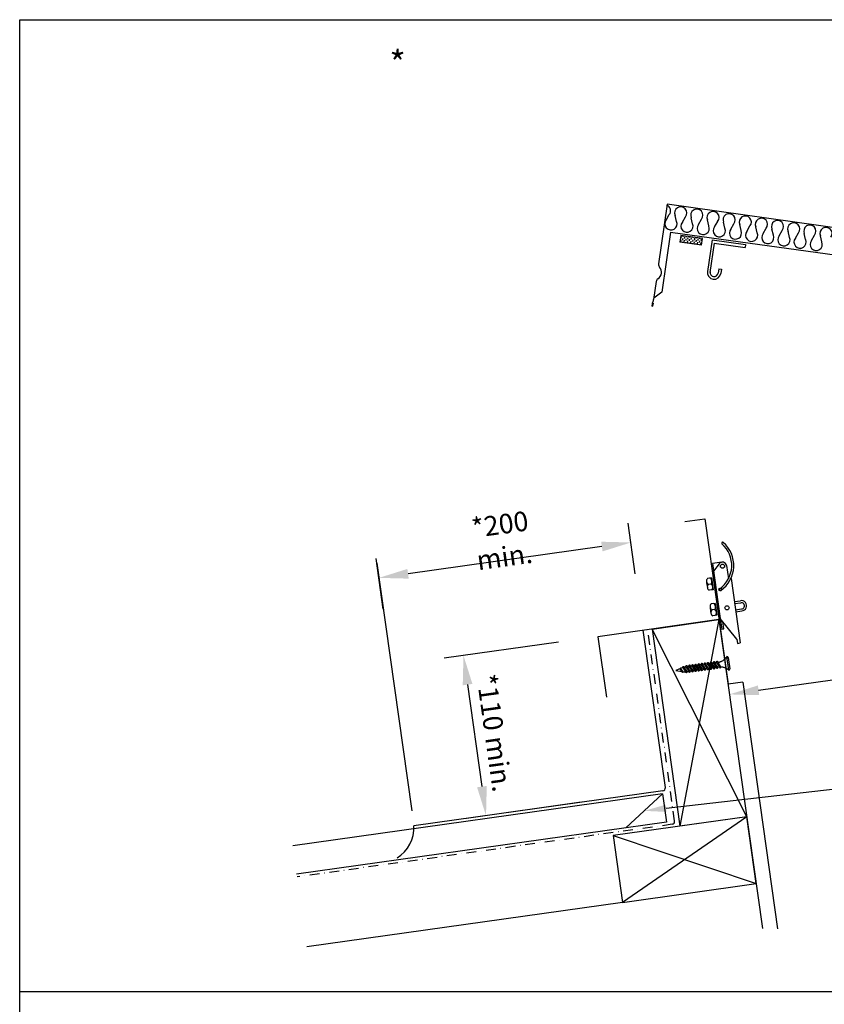
# Model space of a CAD drawing. Extents: x 627 to 3028, y -786 to 350.
# Drawn here: x 627 to 1038, y -153 to 350 of the extents above; entities that cross this region are included whole.
import ezdxf
from ezdxf import colors
from ezdxf.entities.mleader import LeaderData, LeaderLine
from ezdxf.math import Vec2, Vec3

# ---------------------------------------------------------------- set-up
doc = ezdxf.new("R2010")
doc.units = 0
doc.header["$LTSCALE"] = 10
for name, pattern in [('DASHDOT', [1, 0.5, -0.25, 0, -0.25]), ('DCAD_Solid', [0]), ('DOT', [0.25, 0, -0.25])]:
    doc.linetypes.add(name, pattern=pattern)
doc.layers.get('0').update_dxf_attribs({"linetype": 'CONTINUOUS'})
doc.layers.get('DefPoints').update_dxf_attribs({"color": 250, "linetype": 'CONTINUOUS'})
for name, color, linetype in [('18', 7, 'CONTINUOUS'), ('2', 7, 'CONTINUOUS'), ('25', 2, 'CONTINUOUS'), ('35', 4, 'CONTINUOUS'), ('5', 7, 'CONTINUOUS'), ('50', 3, 'CONTINUOUS'), ('INSULATE', 7, 'CONTINUOUS'), ('TITLE', 7, 'CONTINUOUS')]:
    doc.layers.add(name, color=color, linetype=linetype)
doc.styles.add('ISO', font='ISOSMPLX', dxfattribs={"bigfont": 'AS_SYM'})
doc.styles.get("Standard").update_dxf_attribs({"font": 'ROMANS'})
doc.dimstyles.new('1 to 5 leader', dxfattribs={"dimscale": 5, "dimtxt": 2, "dimasz": 3, "dimexe": 2, "dimexo": 2, "dimgap": 1, "dimtad": 0, "dimdec": 0, "dimzin": 0, "dimdsep": 46, "dimtxsty": 'Standard', "dimcen": 10, "dimclrt": 256, "dimadec": 4, "dimazin": 0, "dimtfac": 1, "dimtdec": 0, "dimtix": 1, "dimtofl": 0, "dimtmove": 2, "dimatfit": 3, "dimfxl": 1, "dimtolj": 1, "dimtzin": 0, "dimarcsym": 0})

# ---------------------------------------------------------------- blocks, each defined once
blk = doc.blocks.new('*D4')
at = {"layer": '18', "color": 0, "lineweight": -2, "transparency": 16777216}
for p, q in [((902.11, 32.11), (843.62, 23.89)), ((855.61, 10.43), (862.93, -41.68)), ((913.61, -49.71), (855.12, -57.93))]:
    blk.add_line(p, q, dxfattribs=at)
at = {"layer": '18', "color": 0, "transparency": 16777216}
for points in [[(858.09, 10.78), (853.14, 10.08), (853.52, 25.28)], [(865.41, -41.33), (860.46, -42.03), (865.02, -56.53)]]:
    blk.add_solid(points, dxfattribs=at)
at = {"layer": 'DefPoints', "color": 0, "transparency": 16777216}
for p in [(912.02, 33.5), (923.51, -48.31), (865.02, -56.53)]:
    blk.add_point(p, dxfattribs=at)
at = {"layer": '18', "transparency": 16777216, "insert": (869.28, -14.22), "char_height": 10, "attachment_point": 5, "rotation": 278}
blk.add_mtext('\\A1;{\\fArial|b0|i0|c0|p34;*110 min.}', dxfattribs=at)
blk = doc.blocks.new('*D5')
at = {"layer": '18', "color": 0, "lineweight": -2, "transparency": 16777216}
for p, q in [((941.25, 67.1), (937.62, 92.94)), ((924.16, 80.95), (825.21, 67.05)), ((812.6, 49.02), (808.97, 74.86))]:
    blk.add_line(p, q, dxfattribs=at)
at = {"layer": '18', "color": 0, "transparency": 16777216}
for points in [[(923.81, 83.43), (924.51, 78.48), (939.01, 83.04)], [(824.86, 69.52), (825.56, 64.57), (810.36, 64.96)]]:
    blk.add_solid(points, dxfattribs=at)
at = {"layer": 'DefPoints', "color": 0, "transparency": 16777216}
for p in [(810.36, 64.96), (942.64, 57.2), (813.99, 39.12)]:
    blk.add_point(p, dxfattribs=at)
at = {"layer": '18', "transparency": 16777216, "insert": (873.28, 84.01), "char_height": 10, "width": 57.6279, "attachment_point": 5, "rotation": 8}
blk.add_mtext('\\A1;{\\fArial|b0|i0|c0|p34;*200 min.}', dxfattribs=at)
blk = doc.blocks.new('*D6')
at = {"layer": '18', "color": 0, "lineweight": -2, "transparency": 16777216}
for p, q in [((1445.56, 69.55), (1291.06, 47.84)), ((1004.17, 7.52), (1158.68, 29.23))]:
    blk.add_line(p, q, dxfattribs=at)
at = {"layer": '18', "color": 0, "transparency": 16777216}
for points in [[(1445.22, 72.03), (1445.91, 67.08), (1460.42, 71.64)], [(1003.82, 9.99), (1004.52, 5.04), (989.32, 5.43)]]:
    blk.add_solid(points, dxfattribs=at)
at = {"layer": 'DefPoints', "color": 0, "transparency": 16777216}
for p in [(1460.42, 71.64), (1460.42, 71.64), (989.32, 5.43)]:
    blk.add_point(p, dxfattribs=at)
at = {"layer": '18', "transparency": 16777216, "insert": (1224.87, 38.54), "char_height": 10, "attachment_point": 5, "rotation": 8}
blk.add_mtext('\\A1;{\\fArial|b0|i0|c0|p34;Fixing Dimension\\P(Internal of upstand)}', dxfattribs=at)
blk = doc.blocks.new('A$C66EB3513')
at = {"layer": '2'}
for p, q in [((0, 5), (0, 0)), ((16, 0), (16, 5))]:
    blk.add_line(p, q, dxfattribs=at)
at = {"layer": '5', "color": 7, "linetype": 'DCAD_Solid', "ltscale": 0.866264}
for p, q in [((16, 5), (0, 5)), ((16, 0), (0, 0))]:
    blk.add_line(p, q, dxfattribs=at)
at = {"layer": '5', "color": 2, "linetype": 'DCAD_Solid', "ltscale": 0.866264}
for p, q in [((0.33, 4.41), (0.33, 3.16)), ((0.33, 1.91), (0.33, 0.66)), ((1.58, 5), (1.58, 4.41)), ((1.58, 3.16), (1.58, 1.91)), ((1.58, 0.66), (1.58, 0)), ((2.83, 4.41), (2.83, 3.16)), ((2.83, 1.91), (2.83, 0.66)), ((4.08, 5), (4.08, 4.41)), ((4.08, 3.16), (4.08, 1.91)), ((4.08, 0.66), (4.08, 0)), ((5.33, 4.41), (5.33, 3.16)), ((5.33, 1.91), (5.33, 0.66)), ((6.58, 5), (6.58, 4.41)), ((6.58, 3.16), (6.58, 1.91)), ((6.58, 0.66), (6.58, 0)), ((7.83, 4.41), (7.83, 3.16)), ((7.83, 1.91), (7.83, 0.66)), ((9.08, 5), (9.08, 4.41)), ((9.08, 3.16), (9.08, 1.91)), ((9.08, 0.66), (9.08, 0)), ((10.33, 4.41), (10.33, 3.16)), ((10.33, 1.91), (10.33, 0.66)), ((11.58, 5), (11.58, 4.41)), ((11.58, 3.16), (11.58, 1.91)), ((11.58, 0.66), (11.58, 0)), ((12.83, 4.41), (12.83, 3.16)), ((12.83, 1.91), (12.83, 0.66)), ((14.08, 5), (14.08, 4.41)), ((14.08, 3.16), (14.08, 1.91)), ((14.08, 0.66), (14.08, 0)), ((15.33, 4.41), (15.33, 3.16)), ((15.33, 1.91), (15.33, 0.66))]:
    blk.add_line(p, q, dxfattribs=at)

msp = doc.modelspace()

# ---------------------------------------------------------------- linework, layer by layer
at = {"layer": '18', "color": 7, "ltscale": 10}
for p, q in [((809.29, 72.53), (827.1, -54.14)), ((949.86, 38.82), (983.95, 43.61)), ((983.95, 43.61), (964.02, -61.93)), ((983.95, 43.61), (1006.14, -114.24)), ((998.11, -57.14), (949.86, 38.82)), ((949.86, 38.82), (964.02, -61.93)), ((996.16, 11.7), (1013.88, -114.35)), ((998.11, -57.14), (964.02, -61.93))]:
    msp.add_line(p, q, dxfattribs=at)
at = {"layer": '18', "linetype": 'DASHDOT'}
for p, q in [((961.32, -59.22), (947.59, 38.5)), ((960.02, -60.95), (768.56, -87.86))]:
    msp.add_line(p, q, dxfattribs=at)
at = {"layer": '18'}
for p, q in [((996.16, 11.7), (988.59, 10.64)), ((955.18, -45.41), (766.32, -71.95)), ((936.34, -62.73), (955.18, -45.41)), ((955.18, -45.41), (957.2, -59.8)), ((957.2, -59.8), (768.35, -86.34)), ((998.11, -57.14), (934.72, -100.81)), ((929.93, -66.72), (1002.9, -91.23)), ((934.72, -100.81), (773.56, -123.46))]:
    msp.add_line(p, q, dxfattribs=at)
msp.add_lwpolyline([(998.11, -57.14), (929.93, -66.72), (934.72, -100.81), (1002.9, -91.23), (998.11, -57.14)], dxfattribs=at)
msp.add_arc((959.81, -59.44), 1.53, 278, 8, dxfattribs=at)
at = {"layer": '2', "color": 7, "linetype": 'DOT', "ltscale": 10}
msp.add_line((951.68, 216.33), (952.94, 225.34), dxfattribs=at)
at = {"layer": '25'}
msp.add_lwpolyline([(955.18, -45.41), (936.34, -62.73)], dxfattribs=at)
at = {"layer": '35', "color": 3}
for p, q in [((957.42, 255.87), (953.14, 225.35)), ((1478.73, 182.43), (957.42, 255.87)), ((959.15, 241.64), (954.81, 210.94)), ((959.15, 241.64), (1472.97, 170.01)), ((951.88, 216.34), (950.56, 207.12)), ((954.81, 210.94), (950.64, 207.8)), ((949.9, 204.97), (949.75, 203.88)), ((950.3, 205.34), (950.09, 203.83)), ((966.47, 93.7), (976.71, 95.13)), ((976.71, 95.13), (988.59, 10.64)), ((983.95, 43.61), (922.13, 34.92)), ((922.13, 34.92), (926.47, 4.01))]:
    msp.add_line(p, q, dxfattribs=at)
for centre, radius, start, end in [((950.68, 221.1), 3.93, 302.8498, 41.1854), ((955.2, 225.06), 2.08, 172.0176, 221.1854), ((953.94, 216.05), 2.08, 122.8498, 172.0176), ((944.75, 207.95), 5.87, 334.0773, 351.8671), ((949.92, 203.86), 0.173, 171.8671, 351.8671), ((951.27, 204.78), 1.39, 154.0773, 171.8671)]:
    msp.add_arc(centre, radius, start, end, dxfattribs=at)
at = {"layer": '5', "color": 9, "linetype": 'DCAD_Solid', "ltscale": 0.866264}
for p, q in [((980.4, 237.61), (978.05, 221.44)), ((980.4, 237.61), (997.56, 235.2)), ((981.56, 236.04), (979.37, 220.94)), ((981.56, 236.04), (997.35, 233.83)), ((997.56, 235.2), (997.35, 233.83)), ((983.82, 222.83), (983.54, 220.69)), ((983.82, 222.83), (985.2, 222.64)), ((985.2, 222.64), (984.91, 220.51)), ((985.46, 72.98), (980.65, 72.3)), ((980.65, 72.3), (984.6, 44.28)), ((984.09, 72.17), (981.21, 68.34)), ((987.81, 71.21), (988.76, 64.48)), ((980.14, 64.96), (978.13, 64.67)), ((979.81, 61.81), (978.56, 61.63)), ((979.81, 61.81), (978.56, 61.63)), ((980.14, 64.96), (981, 58.88)), ((988.76, 64.48), (988.77, 64.48)), ((990.03, 64.66), (990.13, 64.67)), ((990.13, 64.67), (994.78, 31.7)), ((981, 58.88), (978.99, 58.6)), ((981.98, 51.91), (979.97, 51.63)), ((981.98, 51.91), (982.84, 45.84)), ((991.8, 52.85), (994.89, 53.29)), ((991.94, 51.82), (995.03, 52.26)), ((981.65, 48.77), (980.4, 48.59)), ((981.65, 48.77), (980.4, 48.59)), ((982.84, 45.84), (980.83, 45.55)), ((992.39, 48.68), (995.48, 49.11)), ((992.53, 47.65), (995.62, 48.08)), ((993.11, 33.57), (984.6, 44.28)), ((984.6, 44.28), (985.37, 38.78)), ((986.4, 38.93), (985.88, 42.67)), ((985.37, 38.78), (986.4, 38.93)), ((993.11, 33.57), (993.4, 31.51)), ((993.4, 31.51), (994.78, 31.7)), ((967.2, 20.1), (967.24, 20.16)), ((967.24, 20.16), (967.27, 20.21)), ((967.27, 20.21), (967.31, 20.24)), ((967.31, 20.24), (967.34, 20.26)), ((967.34, 20.26), (967.38, 20.26)), ((967.38, 20.26), (967.41, 20.25)), ((967.41, 20.25), (967.44, 20.23)), ((967.44, 20.23), (967.47, 20.19)), ((967.47, 20.19), (967.5, 20.15)), ((967.5, 20.15), (967.53, 20.1)), ((968.66, 20.1), (968.7, 20.18)), ((968.7, 20.18), (968.73, 20.26)), ((968.73, 20.26), (968.77, 20.32)), ((968.77, 20.32), (968.81, 20.38)), ((968.81, 20.38), (968.84, 20.43)), ((968.84, 20.43), (968.88, 20.46)), ((968.88, 20.46), (968.91, 20.48)), ((968.91, 20.48), (968.95, 20.48)), ((968.95, 20.48), (968.98, 20.47)), ((968.98, 20.47), (969.01, 20.45)), ((969.01, 20.45), (969.04, 20.41)), ((969.04, 20.41), (969.07, 20.37)), ((969.07, 20.37), (969.1, 20.32)), ((969.1, 20.32), (969.13, 20.27)), ((969.13, 20.27), (969.16, 20.2)), ((969.25, 19.98), (969.16, 20.2)), ((970.23, 20.32), (970.15, 20.12)), ((970.23, 20.32), (970.27, 20.4)), ((970.27, 20.4), (970.3, 20.48)), ((970.3, 20.48), (970.34, 20.54)), ((970.34, 20.54), (970.38, 20.6)), ((970.38, 20.6), (970.41, 20.65)), ((970.41, 20.65), (970.45, 20.68)), ((970.45, 20.68), (970.48, 20.7)), ((970.48, 20.7), (970.52, 20.7)), ((970.52, 20.7), (970.55, 20.69)), ((970.55, 20.69), (970.58, 20.67)), ((970.58, 20.67), (970.61, 20.64)), ((970.61, 20.64), (970.64, 20.59)), ((970.64, 20.59), (970.67, 20.54)), ((970.67, 20.54), (970.69, 20.49)), ((970.69, 20.49), (970.72, 20.42)), ((970.82, 20.2), (970.72, 20.42)), ((971.45, 20.13), (970.87, 20.05)), ((971.65, 20.16), (973.2, 17.93)), ((971.8, 20.54), (971.72, 20.34)), ((971.8, 20.54), (971.84, 20.62)), ((971.84, 20.62), (971.87, 20.7)), ((971.87, 20.7), (971.91, 20.76)), ((971.91, 20.76), (971.94, 20.82)), ((971.94, 20.82), (971.98, 20.87)), ((971.98, 20.87), (972.02, 20.9)), ((972.02, 20.9), (972.05, 20.92)), ((972.05, 20.92), (972.09, 20.92)), ((972.09, 20.92), (972.12, 20.91)), ((972.12, 20.91), (972.15, 20.89)), ((972.15, 20.89), (972.18, 20.86)), ((972.18, 20.86), (972.21, 20.81)), ((972.21, 20.81), (972.23, 20.76)), ((972.23, 20.76), (972.26, 20.71)), ((972.26, 20.71), (972.29, 20.64)), ((972.39, 20.42), (972.29, 20.64)), ((973.02, 20.35), (972.44, 20.27)), ((973.98, 18.04), (972.44, 20.27)), ((972.44, 20.27), (973.2, 17.93)), ((973.22, 20.38), (974.77, 18.15)), ((973.37, 20.76), (973.29, 20.56)), ((973.37, 20.76), (973.4, 20.84)), ((973.4, 20.84), (973.44, 20.92)), ((973.44, 20.92), (973.48, 20.98)), ((973.48, 20.98), (973.51, 21.04)), ((973.51, 21.04), (973.55, 21.09)), ((973.55, 21.09), (973.58, 21.12)), ((973.58, 21.12), (973.62, 21.14)), ((973.62, 21.14), (973.66, 21.14)), ((973.66, 21.14), (973.69, 21.13)), ((973.69, 21.13), (973.72, 21.11)), ((973.72, 21.11), (973.74, 21.08)), ((973.74, 21.08), (973.77, 21.03)), ((973.77, 21.03), (973.8, 20.98)), ((973.8, 20.98), (973.83, 20.93)), ((973.83, 20.93), (973.86, 20.86)), ((973.96, 20.64), (973.86, 20.86)), ((974.59, 20.57), (974.01, 20.49)), ((975.55, 18.26), (974.01, 20.49)), ((974.01, 20.49), (974.77, 18.15)), ((974.79, 20.6), (976.34, 18.37)), ((974.94, 20.98), (974.86, 20.78)), ((974.94, 20.98), (974.97, 21.06)), ((974.97, 21.06), (975.01, 21.14)), ((975.01, 21.14), (975.05, 21.2)), ((975.05, 21.2), (975.08, 21.26)), ((975.08, 21.26), (975.12, 21.31)), ((975.12, 21.31), (975.15, 21.34)), ((975.15, 21.34), (975.19, 21.36)), ((975.19, 21.36), (975.22, 21.36)), ((975.22, 21.36), (975.25, 21.35)), ((975.25, 21.35), (975.28, 21.33)), ((975.28, 21.33), (975.31, 21.3)), ((975.31, 21.3), (975.34, 21.25)), ((975.34, 21.25), (975.37, 21.2)), ((975.37, 21.2), (975.4, 21.15)), ((975.4, 21.15), (975.43, 21.08)), ((975.53, 20.86), (975.43, 21.08)), ((976.15, 20.79), (975.58, 20.71)), ((977.12, 18.48), (975.58, 20.71)), ((975.58, 20.71), (976.34, 18.37)), ((976.36, 20.82), (977.91, 18.59)), ((976.51, 21.2), (976.43, 21)), ((976.51, 21.2), (976.54, 21.28)), ((976.54, 21.28), (976.58, 21.36)), ((976.58, 21.36), (976.61, 21.43)), ((976.61, 21.43), (976.65, 21.48)), ((976.65, 21.48), (976.69, 21.53)), ((976.69, 21.53), (976.72, 21.56)), ((976.72, 21.56), (976.76, 21.58)), ((976.76, 21.58), (976.79, 21.58)), ((976.79, 21.58), (976.82, 21.57)), ((976.82, 21.57), (976.85, 21.55)), ((976.85, 21.55), (976.88, 21.52)), ((976.88, 21.52), (976.91, 21.48)), ((976.91, 21.48), (976.94, 21.43)), ((976.94, 21.43), (976.97, 21.37)), ((976.97, 21.37), (977, 21.3)), ((977.1, 21.08), (977, 21.3)), ((977.72, 21.01), (977.14, 20.93)), ((978.69, 18.7), (977.14, 20.93)), ((977.14, 20.93), (977.91, 18.59)), ((977.93, 21.04), (979.48, 18.81)), ((978.07, 21.42), (978, 21.23)), ((978.07, 21.42), (978.11, 21.5)), ((978.11, 21.5), (978.15, 21.58)), ((978.15, 21.58), (978.18, 21.65)), ((978.18, 21.65), (978.22, 21.7)), ((978.22, 21.7), (978.26, 21.75)), ((978.26, 21.75), (978.29, 21.78)), ((978.29, 21.78), (978.33, 21.8)), ((978.33, 21.8), (978.36, 21.8)), ((978.36, 21.8), (978.39, 21.79)), ((978.39, 21.79), (978.42, 21.77)), ((978.42, 21.77), (978.45, 21.74)), ((978.45, 21.74), (978.48, 21.7)), ((978.48, 21.7), (978.51, 21.65)), ((978.51, 21.65), (978.54, 21.59)), ((978.54, 21.59), (978.57, 21.53)), ((978.66, 21.3), (978.57, 21.53)), ((979.29, 21.23), (978.71, 21.15)), ((980.26, 18.92), (978.71, 21.15)), ((978.71, 21.15), (979.48, 18.81)), ((979.5, 21.26), (981.04, 19.03)), ((979.64, 21.64), (979.56, 21.45)), ((979.64, 21.64), (979.68, 21.72)), ((979.68, 21.72), (979.72, 21.8)), ((979.72, 21.8), (979.75, 21.87)), ((979.75, 21.87), (979.79, 21.92)), ((979.79, 21.92), (979.82, 21.97)), ((979.82, 21.97), (979.86, 22)), ((979.86, 22), (979.9, 22.02)), ((979.9, 22.02), (979.93, 22.02)), ((979.93, 22.02), (979.96, 22.01)), ((979.96, 22.01), (979.99, 21.99)), ((979.99, 21.99), (980.02, 21.96)), ((980.02, 21.96), (980.05, 21.92)), ((980.05, 21.92), (980.08, 21.87)), ((980.08, 21.87), (980.11, 21.81)), ((980.11, 21.81), (980.14, 21.75)), ((980.23, 21.52), (980.14, 21.75)), ((980.86, 21.45), (980.28, 21.37)), ((981.83, 19.14), (980.28, 21.37)), ((980.28, 21.37), (981.04, 19.03)), ((981.07, 21.48), (982.61, 19.25)), ((981.21, 21.86), (981.13, 21.67)), ((981.21, 21.86), (981.25, 21.94)), ((981.25, 21.94), (981.29, 22.02)), ((981.29, 22.02), (981.32, 22.09)), ((981.32, 22.09), (981.36, 22.14)), ((981.36, 22.14), (981.39, 22.19)), ((981.39, 22.19), (981.43, 22.22)), ((981.43, 22.22), (981.46, 22.24)), ((981.46, 22.24), (981.5, 22.24)), ((981.5, 22.24), (981.53, 22.23)), ((981.53, 22.23), (981.56, 22.21)), ((981.56, 22.21), (981.59, 22.18)), ((981.59, 22.18), (981.62, 22.14)), ((981.62, 22.14), (981.65, 22.09)), ((981.65, 22.09), (981.68, 22.03)), ((981.68, 22.03), (981.71, 21.97)), ((981.8, 21.74), (981.71, 21.97)), ((982.43, 21.67), (981.85, 21.59)), ((981.85, 21.59), (982.61, 19.25)), ((983.4, 19.36), (981.85, 21.59)), ((982.64, 21.7), (984.18, 19.47)), ((982.78, 22.08), (982.7, 21.89)), ((982.78, 22.08), (982.82, 22.16)), ((982.82, 22.16), (982.85, 22.24)), ((982.85, 22.24), (982.89, 22.31)), ((982.89, 22.31), (982.93, 22.36)), ((982.93, 22.36), (982.96, 22.41)), ((982.96, 22.41), (983, 22.44)), ((983, 22.44), (983.03, 22.46)), ((983.03, 22.46), (983.07, 22.46)), ((983.07, 22.46), (983.1, 22.45)), ((983.1, 22.45), (983.13, 22.43)), ((983.13, 22.43), (983.16, 22.4)), ((983.16, 22.4), (983.19, 22.36)), ((983.19, 22.36), (983.22, 22.31)), ((983.22, 22.31), (983.25, 22.25)), ((983.25, 22.25), (983.28, 22.19)), ((983.37, 21.96), (983.28, 22.19)), ((984.97, 19.58), (983.42, 21.81)), ((983.42, 21.81), (984.18, 19.47)), ((983.44, 21.82), (984.15, 21.92)), ((984.33, 21.95), (984.15, 21.92)), ((984.51, 21.99), (984.33, 21.95)), ((984.68, 22.03), (984.51, 21.99)), ((984.86, 22.09), (984.68, 22.03)), ((985.02, 22.16), (984.86, 22.09)), ((985.18, 22.23), (985.02, 22.16)), ((985.29, 22.28), (985.18, 22.23)), ((985.61, 22.46), (985.29, 22.28)), ((985.92, 22.65), (985.61, 22.46)), ((986.22, 22.86), (985.92, 22.65)), ((986.5, 23.08), (986.22, 22.86)), ((986.78, 23.32), (986.5, 23.08)), ((987.04, 23.57), (986.78, 23.32)), ((987.29, 23.83), (987.04, 23.57)), ((987.52, 24.11), (987.29, 23.83)), ((987.74, 24.4), (987.52, 24.11)), ((987.95, 24.7), (987.74, 24.4)), ((987.97, 24.73), (987.95, 24.7)), ((988.93, 17.86), (987.97, 24.73)), ((988.72, 24.31), (989.55, 18.47)), ((965.46, 19.16), (961.94, 17.57)), ((961.94, 17.57), (965.05, 17.12)), ((965.05, 17.12), (964.08, 18.53)), ((965.05, 17.12), (964.48, 18.71)), ((965.65, 17.03), (964.48, 18.71)), ((965.46, 19.16), (966.92, 17.04)), ((965.65, 17.03), (966.23, 16.95)), ((966.74, 19.47), (966.16, 19.39)), ((966.16, 19.39), (966.92, 17.04)), ((967.71, 17.15), (966.16, 19.39)), ((966.23, 16.95), (966.92, 17.04)), ((966.95, 19.5), (968.49, 17.26)), ((966.97, 16.89), (967.07, 16.67)), ((967.09, 19.88), (967.01, 19.68)), ((967.1, 16.61), (967.07, 16.67)), ((967.09, 19.88), (967.13, 19.96)), ((967.13, 16.55), (967.1, 16.61)), ((967.13, 19.96), (967.17, 20.03)), ((967.16, 16.5), (967.13, 16.55)), ((967.19, 16.46), (967.16, 16.5)), ((967.17, 20.03), (967.2, 20.1)), ((967.22, 16.43), (967.19, 16.46)), ((967.25, 16.4), (967.22, 16.43)), ((967.28, 16.39), (967.25, 16.4)), ((967.31, 16.39), (967.28, 16.39)), ((967.35, 16.41), (967.31, 16.39)), ((967.38, 16.45), (967.35, 16.41)), ((967.42, 16.49), (967.38, 16.45)), ((967.45, 16.55), (967.42, 16.49)), ((967.49, 16.62), (967.45, 16.55)), ((967.53, 16.69), (967.49, 16.62)), ((967.53, 20.1), (967.56, 20.05)), ((967.56, 16.78), (967.53, 16.69)), ((967.56, 20.05), (967.59, 19.98)), ((967.56, 16.78), (967.64, 16.97)), ((967.68, 19.76), (967.59, 19.98)), ((968.31, 19.69), (967.73, 19.61)), ((969.28, 17.37), (967.73, 19.61)), ((967.73, 19.61), (968.49, 17.26)), ((967.91, 17.18), (968.49, 17.26)), ((968.52, 19.72), (970.06, 17.48)), ((968.54, 17.12), (968.64, 16.89)), ((968.66, 20.1), (968.58, 19.9)), ((968.67, 16.83), (968.64, 16.89)), ((968.7, 16.77), (968.67, 16.83)), ((968.73, 16.72), (968.7, 16.77)), ((968.76, 16.68), (968.73, 16.72)), ((968.79, 16.65), (968.76, 16.68)), ((968.81, 16.62), (968.79, 16.65)), ((968.84, 16.61), (968.81, 16.62)), ((968.88, 16.62), (968.84, 16.61)), ((968.92, 16.63), (968.88, 16.62)), ((968.95, 16.67), (968.92, 16.63)), ((968.99, 16.71), (968.95, 16.67)), ((969.02, 16.77), (968.99, 16.71)), ((969.06, 16.84), (969.02, 16.77)), ((969.1, 16.91), (969.06, 16.84)), ((969.13, 17), (969.1, 16.91)), ((969.13, 17), (969.21, 17.19)), ((969.88, 19.91), (969.3, 19.83)), ((970.85, 17.59), (969.3, 19.83)), ((969.3, 19.83), (970.06, 17.48)), ((969.48, 17.4), (970.06, 17.48)), ((970.06, 17.48), (970.06, 17.48)), ((970.06, 17.48), (970.06, 17.48)), ((970.08, 19.94), (971.63, 17.7)), ((970.11, 17.34), (970.21, 17.11)), ((970.24, 17.05), (970.21, 17.11)), ((970.27, 16.99), (970.24, 17.05)), ((970.3, 16.94), (970.27, 16.99)), ((970.32, 16.9), (970.3, 16.94)), ((970.35, 16.87), (970.32, 16.9)), ((970.38, 16.84), (970.35, 16.87)), ((970.41, 16.83), (970.38, 16.84)), ((970.45, 16.84), (970.41, 16.83)), ((970.48, 16.85), (970.45, 16.84)), ((970.52, 16.89), (970.48, 16.85)), ((970.56, 16.93), (970.52, 16.89)), ((970.59, 16.99), (970.56, 16.93)), ((970.63, 17.06), (970.59, 16.99)), ((970.66, 17.13), (970.63, 17.06)), ((970.7, 17.22), (970.66, 17.13)), ((970.7, 17.22), (970.78, 17.41)), ((972.42, 17.82), (970.87, 20.05)), ((970.87, 20.05), (971.63, 17.7)), ((971.05, 17.62), (971.63, 17.7)), ((971.68, 17.56), (971.78, 17.33)), ((971.81, 17.27), (971.78, 17.33)), ((971.83, 17.21), (971.81, 17.27)), ((971.86, 17.16), (971.83, 17.21)), ((971.89, 17.12), (971.86, 17.16)), ((971.92, 17.09), (971.89, 17.12)), ((971.95, 17.06), (971.92, 17.09)), ((971.98, 17.05), (971.95, 17.06)), ((972.02, 17.06), (971.98, 17.05)), ((972.05, 17.07), (972.02, 17.06)), ((972.09, 17.11), (972.05, 17.07)), ((972.13, 17.15), (972.09, 17.11)), ((972.16, 17.21), (972.13, 17.15)), ((972.2, 17.28), (972.16, 17.21)), ((972.23, 17.35), (972.2, 17.28)), ((972.27, 17.44), (972.23, 17.35)), ((972.27, 17.44), (972.35, 17.63)), ((972.62, 17.84), (973.2, 17.93)), ((973.25, 17.78), (973.35, 17.55)), ((973.37, 17.49), (973.35, 17.55)), ((973.4, 17.43), (973.37, 17.49)), ((973.43, 17.38), (973.4, 17.43)), ((973.46, 17.34), (973.43, 17.38)), ((973.49, 17.31), (973.46, 17.34)), ((973.52, 17.29), (973.49, 17.31)), ((973.55, 17.27), (973.52, 17.29)), ((973.59, 17.28), (973.55, 17.27)), ((973.62, 17.3), (973.59, 17.28)), ((973.66, 17.33), (973.62, 17.3)), ((973.69, 17.37), (973.66, 17.33)), ((973.73, 17.43), (973.69, 17.37)), ((973.77, 17.5), (973.73, 17.43)), ((973.8, 17.58), (973.77, 17.5)), ((973.84, 17.66), (973.8, 17.58)), ((973.84, 17.66), (973.92, 17.85)), ((974.19, 18.06), (974.77, 18.15)), ((974.82, 18), (974.91, 17.77)), ((974.94, 17.71), (974.91, 17.77)), ((974.97, 17.65), (974.94, 17.71)), ((975, 17.6), (974.97, 17.65)), ((975.03, 17.56), (975, 17.6)), ((975.06, 17.53), (975.03, 17.56)), ((975.09, 17.51), (975.06, 17.53)), ((975.12, 17.49), (975.09, 17.51)), ((975.16, 17.5), (975.12, 17.49)), ((975.19, 17.52), (975.16, 17.5)), ((975.23, 17.55), (975.19, 17.52)), ((975.26, 17.59), (975.23, 17.55)), ((975.3, 17.65), (975.26, 17.59)), ((975.34, 17.72), (975.3, 17.65)), ((975.37, 17.8), (975.34, 17.72)), ((975.41, 17.88), (975.37, 17.8)), ((975.41, 17.88), (975.49, 18.07)), ((975.76, 18.29), (976.34, 18.37)), ((976.39, 18.22), (976.48, 17.99)), ((976.51, 17.93), (976.48, 17.99)), ((976.54, 17.87), (976.51, 17.93)), ((976.57, 17.82), (976.54, 17.87)), ((976.6, 17.78), (976.57, 17.82)), ((976.63, 17.75), (976.6, 17.78)), ((976.66, 17.73), (976.63, 17.75)), ((976.69, 17.72), (976.66, 17.73)), ((976.72, 17.72), (976.69, 17.72)), ((976.76, 17.74), (976.72, 17.72)), ((976.8, 17.77), (976.76, 17.74)), ((976.83, 17.82), (976.8, 17.77)), ((976.87, 17.87), (976.83, 17.82)), ((976.9, 17.94), (976.87, 17.87)), ((976.94, 18.02), (976.9, 17.94)), ((976.98, 18.1), (976.94, 18.02)), ((976.98, 18.1), (977.06, 18.29)), ((977.33, 18.51), (977.91, 18.59)), ((977.96, 18.44), (978.05, 18.21)), ((978.08, 18.15), (978.05, 18.21)), ((978.11, 18.09), (978.08, 18.15)), ((978.14, 18.04), (978.11, 18.09)), ((978.17, 18), (978.14, 18.04)), ((978.2, 17.97), (978.17, 18)), ((978.23, 17.95), (978.2, 17.97)), ((978.26, 17.94), (978.23, 17.95)), ((978.29, 17.94), (978.26, 17.94)), ((978.33, 17.96), (978.29, 17.94)), ((978.36, 17.99), (978.33, 17.96)), ((978.4, 18.04), (978.36, 17.99)), ((978.44, 18.09), (978.4, 18.04)), ((978.47, 18.16), (978.44, 18.09)), ((978.51, 18.24), (978.47, 18.16)), ((978.55, 18.32), (978.51, 18.24)), ((978.55, 18.32), (978.62, 18.51)), ((978.9, 18.73), (979.48, 18.81)), ((979.53, 18.66), (979.62, 18.43)), ((979.65, 18.37), (979.62, 18.43)), ((979.68, 18.31), (979.65, 18.37)), ((979.71, 18.26), (979.68, 18.31)), ((979.74, 18.22), (979.71, 18.26)), ((979.77, 18.19), (979.74, 18.22)), ((979.8, 18.17), (979.77, 18.19)), ((979.83, 18.16), (979.8, 18.17)), ((979.86, 18.16), (979.83, 18.16)), ((979.9, 18.18), (979.86, 18.16)), ((979.93, 18.21), (979.9, 18.18)), ((979.97, 18.26), (979.93, 18.21)), ((980.01, 18.31), (979.97, 18.26)), ((980.04, 18.38), (980.01, 18.31)), ((980.08, 18.46), (980.04, 18.38)), ((980.11, 18.54), (980.08, 18.46)), ((980.11, 18.54), (980.19, 18.73)), ((980.47, 18.95), (981.04, 19.03)), ((981.09, 18.88), (981.19, 18.65)), ((981.22, 18.59), (981.19, 18.65)), ((981.25, 18.53), (981.22, 18.59)), ((981.28, 18.48), (981.25, 18.53)), ((981.31, 18.44), (981.28, 18.48)), ((981.34, 18.41), (981.31, 18.44)), ((981.37, 18.39), (981.34, 18.41)), ((981.4, 18.38), (981.37, 18.39)), ((981.43, 18.38), (981.4, 18.38)), ((981.47, 18.4), (981.43, 18.38)), ((981.5, 18.43), (981.47, 18.4)), ((981.54, 18.48), (981.5, 18.43)), ((981.57, 18.53), (981.54, 18.48)), ((981.61, 18.6), (981.57, 18.53)), ((981.65, 18.68), (981.61, 18.6)), ((981.68, 18.76), (981.65, 18.68)), ((981.68, 18.76), (981.76, 18.95)), ((982.03, 19.17), (982.61, 19.25)), ((982.66, 19.1), (982.76, 18.87)), ((982.79, 18.81), (982.76, 18.87)), ((982.82, 18.75), (982.79, 18.81)), ((982.85, 18.7), (982.82, 18.75)), ((982.88, 18.66), (982.85, 18.7)), ((982.91, 18.63), (982.88, 18.66)), ((982.93, 18.61), (982.91, 18.63)), ((982.96, 18.6), (982.93, 18.61)), ((983, 18.6), (982.96, 18.6)), ((983.04, 18.62), (983, 18.6)), ((983.07, 18.65), (983.04, 18.62)), ((983.11, 18.7), (983.07, 18.65)), ((983.14, 18.75), (983.11, 18.7)), ((983.18, 18.82), (983.14, 18.75)), ((983.22, 18.9), (983.18, 18.82)), ((983.25, 18.98), (983.22, 18.9)), ((983.25, 18.98), (983.33, 19.18)), ((983.6, 19.39), (984.18, 19.47)), ((984.97, 19.58), (985, 19.58)), ((985, 19.58), (985.36, 19.53)), ((985.36, 19.53), (985.72, 19.47)), ((985.72, 19.47), (986.07, 19.38)), ((986.07, 19.38), (986.42, 19.28)), ((986.42, 19.28), (986.77, 19.17)), ((986.77, 19.17), (987.1, 19.03)), ((987.1, 19.03), (987.43, 18.87)), ((987.43, 18.87), (987.75, 18.7)), ((987.75, 18.7), (988.06, 18.52)), ((988.06, 18.52), (988.36, 18.31)), ((988.36, 18.31), (988.65, 18.09)), ((988.65, 18.09), (988.93, 17.86))]:
    msp.add_line(p, q, dxfattribs=at)
for centre, radius in [((985.75, 70.92), 1.04), ((984.63, 59), 0.694), ((988.04, 49.67), 1.04)]:
    msp.add_circle(centre, radius, dxfattribs=at)
for centre, radius, start, end in [((981.48, 220.97), 3.46, 172.3674, 352.3674), ((981.48, 220.97), 2.08, 172.3674, 352.3674), ((975.89, 71.31), 14.58, 305.3418, 48.8154), ((975.89, 71.31), 15.62, 305.3418, 48.8154), ((985.84, 82.67), 0.52, 48.8154, 228.8154), ((985.75, 70.92), 2.08, 8.0176, 143.0176), ((979.49, 63.31), 1.92, 134.8875, 241.1477), ((993.89, 63.79), 16.32, 182.6232, 193.412), ((979.92, 60.28), 1.92, 134.8875, 241.1477), ((978.46, 63.17), 1.92, 314.8875, 61.1477), ((978.89, 60.13), 1.92, 314.8875, 61.1477), ((984.63, 59), 0.52, 125.3418, 305.3418), ((981.33, 50.27), 1.92, 134.8875, 241.1477), ((980.3, 50.13), 1.92, 314.8875, 61.1477), ((995.4, 50.7), 2.63, 274.9293, 101.106), ((995.39, 50.7), 1.59, 272.997, 103.0383), ((995.73, 50.75), 16.32, 182.6232, 193.412), ((981.75, 47.23), 1.92, 134.8875, 241.1477), ((980.73, 47.09), 1.92, 314.8875, 61.1477), ((969.83, 20.25), 0.347, 278, 337.8067), ((971.01, 20.28), 0.208, 203.0339, 278), ((971.4, 20.47), 0.347, 278, 337.8067), ((972.58, 20.5), 0.208, 203.0339, 278), ((972.97, 20.69), 0.347, 278, 337.8067), ((974.15, 20.72), 0.208, 203.0339, 278), ((974.54, 20.92), 0.347, 278, 337.8067), ((975.72, 20.94), 0.208, 203.0339, 278), ((976.11, 21.14), 0.347, 278, 337.8067), ((977.29, 21.16), 0.208, 203.0339, 278), ((977.67, 21.36), 0.347, 278, 337.8067), ((978.86, 21.38), 0.208, 203.0339, 278), ((979.24, 21.58), 0.347, 278, 337.8067), ((980.42, 21.6), 0.208, 203.0339, 278), ((980.81, 21.8), 0.347, 278, 337.8067), ((981.99, 21.82), 0.208, 203.0339, 278), ((982.38, 22.02), 0.347, 278, 337.8067), ((983.56, 22.04), 0.208, 203.0339, 278), ((988.14, 24.14), 0.613, 16.1301, 106.1301), ((966.69, 19.81), 0.347, 278, 337.8067), ((966.78, 16.81), 0.208, 23.0339, 98), ((967.96, 16.84), 0.347, 98, 157.8067), ((967.87, 19.84), 0.208, 203.0339, 278), ((968.26, 20.03), 0.347, 278, 337.8067), ((968.35, 17.03), 0.208, 23.0339, 98), ((969.53, 17.06), 0.347, 98, 157.8067), ((969.44, 20.06), 0.208, 203.0339, 278), ((969.92, 17.25), 0.208, 23.0339, 98), ((971.1, 17.28), 0.347, 98, 157.8067), ((971.49, 17.47), 0.208, 23.0339, 98), ((972.67, 17.5), 0.347, 98, 157.8067), ((973.06, 17.7), 0.208, 23.0339, 98), ((974.24, 17.72), 0.347, 98, 157.8067), ((974.63, 17.92), 0.208, 23.0339, 98), ((975.81, 17.94), 0.347, 98, 157.8067), ((976.2, 18.14), 0.208, 23.0339, 98), ((977.38, 18.16), 0.347, 98, 157.8067), ((977.76, 18.36), 0.208, 23.0339, 98), ((978.95, 18.38), 0.347, 98, 157.8067), ((979.33, 18.58), 0.208, 23.0339, 98), ((980.51, 18.6), 0.347, 98, 157.8067), ((980.9, 18.8), 0.208, 23.0339, 98), ((982.08, 18.82), 0.347, 98, 157.8067), ((982.47, 19.02), 0.208, 23.0339, 98), ((983.65, 19.04), 0.347, 98, 157.8067), ((988.93, 18.47), 0.613, 269.8699, 359.8699)]:
    msp.add_arc(centre, radius, start, end, dxfattribs=at)
for points in [[(964.48, 18.71), (964.21, 18.83), (964.08, 18.53)], [(965.65, 17.03), (965.34, 16.65), (965.05, 17.11)], [(965.46, 19.16), (965.67, 19.75), (966.16, 19.39)], [(984.18, 19.47), (984.53, 18.82), (984.97, 19.58)]]:
    msp.add_spline(points, degree=3, dxfattribs=at)
at = {"layer": '50', "color": 3}
for p, q in [((956.6, -42.12), (945.32, 38.18)), ((955.3, -43.85), (828.16, -61.71))]:
    msp.add_line(p, q, dxfattribs=at)
for centre, radius, start, end in [((955.09, -42.33), 1.53, 278, 8), ((810.41, -62.91), 17.79, 301.0349, 3.8691)]:
    msp.add_arc(centre, radius, start, end, dxfattribs=at)
at = {"layer": 'INSULATE', "color": 9}
for p, q in [((957.02, 247.8), (958.56, 250.56)), ((962.27, 247.06), (961.55, 250.14)), ((965.26, 246.64), (966.8, 249.4)), ((970.51, 245.9), (969.79, 248.97)), ((973.5, 245.48), (975.04, 248.23)), ((978.75, 244.74), (978.04, 247.81)), ((981.75, 244.32), (983.29, 247.07)), ((987, 243.58), (986.28, 246.65)), ((989.99, 243.16), (991.53, 245.91)), ((995.24, 242.42), (994.52, 245.49)), ((998.23, 241.99), (999.77, 244.75)), ((1003.48, 241.25), (1002.77, 244.33)), ((1006.48, 240.83), (1008.01, 243.59)), ((1011.73, 240.09), (1011.01, 243.17)), ((1014.72, 239.67), (1016.26, 242.43)), ((1019.97, 238.93), (1019.25, 242.01)), ((1022.96, 238.51), (1024.5, 241.27)), ((1028.21, 237.77), (1027.5, 240.85)), ((1031.21, 237.35), (1032.74, 240.11)), ((1036.45, 236.61), (1035.74, 239.68))]:
    msp.add_line(p, q, dxfattribs=at)
for centre, start, end in [((956.16, 252.56), 320.0903, 67.4268), ((964.4, 251.4), 320.0903, 203.8718), ((972.65, 250.24), 320.0903, 203.8718), ((980.89, 249.08), 320.0903, 203.8718), ((959.41, 245.8), 140.0903, 23.8718), ((959.41, 245.8), 140.0903, 23.8718), ((967.65, 244.64), 140.0903, 23.8718), ((967.65, 244.64), 140.0903, 23.8718), ((989.13, 247.92), 320.0903, 203.8718), ((997.38, 246.75), 320.0903, 203.8718), ((1005.62, 245.59), 320.0903, 203.8718), ((1013.86, 244.43), 320.0903, 203.8718), ((975.9, 243.47), 140.0903, 23.8718), ((984.14, 242.31), 140.0903, 23.8718), ((984.14, 242.31), 140.0903, 23.8718), ((992.38, 241.15), 140.0903, 23.8718), ((992.38, 241.15), 140.0903, 23.8718), ((1000.63, 239.99), 140.0903, 23.8718), ((1022.11, 243.27), 320.0903, 203.8718), ((1030.35, 242.11), 320.0903, 203.8718), ((1038.59, 240.95), 320.0903, 203.8718), ((1008.87, 238.83), 140.0903, 23.8718), ((1008.87, 238.83), 140.0903, 23.8718), ((1017.11, 237.67), 140.0903, 23.8718), ((1025.36, 236.51), 140.0903, 23.8718), ((1025.36, 236.51), 140.0903, 23.8718), ((1033.6, 235.35), 140.0903, 23.8718), ((1033.6, 235.35), 140.0903, 23.8718)]:
    msp.add_arc(centre, 3.12, start, end, dxfattribs=at)
at = {"layer": 'TITLE'}
msp.add_line((626.96, -146.32), (2576.96, -146.32), dxfattribs=at)
msp.add_lwpolyline([(626.96, 350.14), (2576.96, 350.14), (2576.96, -785.89), (626.96, -785.89)], close=True, dxfattribs=at)

# ---------------------------------------------------------------- block references
at = {"xscale": 0.693714914016433, "yscale": 0.693714914016433, "zscale": 0.693714914016433, "rotation": 352.0636696278494}
msp.add_blockref('A$C66EB3513', (963.99, 236.4), dxfattribs=at)

# ---------------------------------------------------------------- texts
at = {"layer": '18', "insert": (646.73, 334.29), "char_height": 13, "attachment_point": 1}
msp.add_mtext_dynamic_manual_height_columns('\\pi-26,l39,t39;{\\fArial|b0|i0|c0|p34;*^IDimensions to be in accordance with NZBC Clause E2}', width=189.9768, gutter_width=65, heights=[0], dxfattribs=at)

# ---------------------------------------------------------------- dimensions: what is measured, and where the dimension line sits
at = {"layer": '18'}
for p1, p2, distance, text, picture, middle in [((942.64, 57.2), (813.99, 39.12), -26.09, '{\\fArial|b0|i0|c0|p34;*200 min.}', '*D5', (873.28, 84.01)), ((912.02, 33.5), (923.51, -48.31), -59.07, '{\\fArial|b0|i0|c0|p34;*110 min.}', '*D4', (869.28, -14.22))]:
    dim = msp.add_aligned_dim(p1=p1, p2=p2, distance=distance, text=text, dimstyle='1 to 5 leader', override={"dimtad": 3}, dxfattribs=at)
    dim.commit()
    dim.dimension.update_dxf_attribs({"geometry": picture, "text_midpoint": middle})
dim = msp.add_aligned_dim(p1=(989.32, 5.43), p2=(1460.42, 71.64), distance=0, text='{\\fArial|b0|i0|c0|p34;Fixing Dimension\\P(Internal of upstand)}', dimstyle='1 to 5 leader', dxfattribs=at)
dim.commit()
dim.dimension.update_dxf_attribs({"geometry": '*D6', "text_midpoint": (1224.87, 38.54)})

# ---------------------------------------------------------------- leaders
ml = msp.add_multileader_mtext('Standard', dxfattribs=at)
ml.set_content('\\pxsm0.8;{\\fArial|b0|i0|c0|p34;Turn up trough}', color=256, style='ISO')
ml.set_leader_properties()
ml.build(insert=Vec2(0, 0))
ml.multileader.update_dxf_attribs({"dogleg_length": 2.5, "arrow_head_size": 11.25, "scale": 5})
ctx = ml.context
ctx.base_point, ctx.scale, ctx.char_height, ctx.arrow_head_size, ctx.landing_gap_size, ctx.plane_origin = Vec3(1148.94, -31.84), 5, 11.25, 11.25, 6.75, Vec3(823.14, -203.86)
notes = []
notes.append((ctx, [(0, (1, 1, 0), (1137.69, -31.84), (1, 0), 11.25, [(0, [(945.76, -54.07)], 0, [])])]))
ctx.mtext.insert, ctx.mtext.width, ctx.mtext.flow_direction = Vec3(1155.69, -24.56), 133.9906, 5
for ctx, leaders in notes:
    for number, flags, end, landing, length, lines in leaders:
        leader = LeaderData()
        leader.index, (leader.has_last_leader_line, leader.has_dogleg_vector, leader.attachment_direction) = number, flags
        leader.last_leader_point, leader.dogleg_vector, leader.dogleg_length = Vec3(end), Vec3(landing), length
        for number, points, colour, breaks in lines:
            line = LeaderLine()
            line.index, line.vertices, line.color, line.breaks = number, Vec3.list(points), colors.encode_raw_color(colour), breaks
            leader.lines.append(line)
        ctx.leaders.append(leader)

doc.saveas('drawing.dxf')
